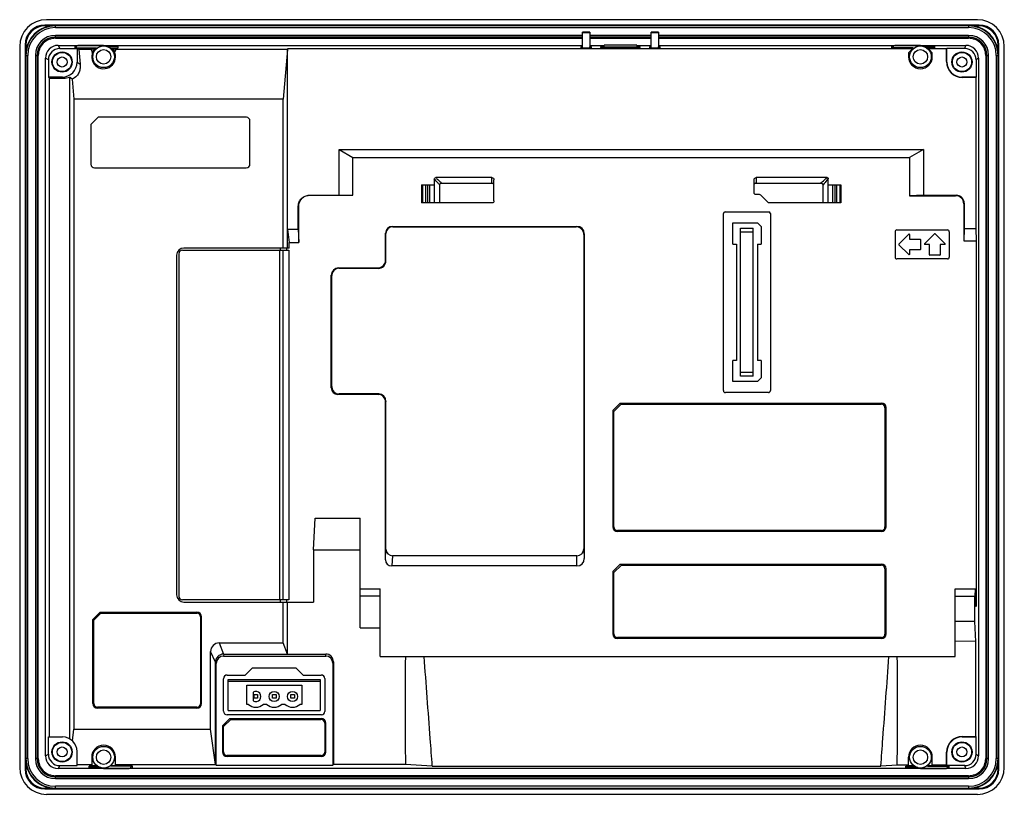
# Model space of a CAD drawing. Units: millimetres. Extents: x 38 to 310, y 134 to 349.
import ezdxf

# ---------------------------------------------------------------- set-up
doc = ezdxf.new("R2010")
doc.units = ezdxf.units.MM
doc.header["$LTSCALE"] = 31.610679
doc.layers.get('0').update_dxf_attribs({"linetype": 'CONTINUOUS'})

msp = doc.modelspace()

# ---------------------------------------------------------------- linework, layer by layer
at = {"color": 7, "linetype": 'CONTINUOUS'}
for p, q in [((302.59, 348.8), (45.04, 348.8)), ((44.57, 347.09), (44.59, 347.3)), ((303, 347.09), (44.57, 347.09)), ((303.04, 347.3), (44.59, 347.3)), ((47.47, 346.59), (47.47, 347.09)), ((47.47, 346.59), (300.17, 346.59)), ((300.17, 347.09), (300.17, 346.59)), ((303, 347.09), (303.04, 347.3)), ((47.47, 343.95), (47.47, 344.46)), ((193.32, 344.46), (47.47, 344.46)), ((47.47, 343.65), (47.47, 343.95)), ((193.32, 343.95), (47.47, 343.95)), ((47.47, 343.65), (193.32, 343.65)), ((193.32, 340.8), (193.32, 345.33)), ((195.32, 345.33), (193.32, 345.33)), ((193.32, 345.22), (195.32, 345.22)), ((195.32, 345.33), (195.32, 340.8)), ((212.32, 344.46), (195.32, 344.46)), ((212.32, 343.95), (195.32, 343.95)), ((195.32, 343.65), (212.32, 343.65)), ((212.32, 340.8), (212.32, 345.33)), ((214.32, 345.33), (212.32, 345.33)), ((212.32, 345.22), (214.32, 345.22)), ((214.32, 345.33), (214.32, 340.8)), ((300.17, 344.46), (214.32, 344.46)), ((300.17, 343.95), (214.32, 343.95)), ((214.32, 343.65), (300.17, 343.65)), ((300.17, 344.46), (300.17, 343.95)), ((300.17, 343.95), (300.17, 343.65)), ((37.59, 341.35), (37.59, 141.8)), ((39.31, 341.83), (39.09, 341.8)), ((39.09, 341.8), (39.09, 141.35)), ((39.31, 341.83), (39.31, 141.34)), ((48.24, 341.68), (48.67, 340.83)), ((48.24, 341.68), (193.32, 341.68)), ((48.67, 340.83), (53.47, 340.83)), ((52.82, 341.49), (52.82, 341)), ((52.82, 341.49), (53.37, 341.49)), ((52.82, 341), (58.82, 341)), ((53.22, 340.98), (53.22, 341.17)), ((53.47, 340.83), (53.47, 337.04)), ((53.94, 340.55), (53.47, 340.83)), ((60.82, 341.63), (53.68, 341.63)), ((57.21, 340.77), (58.4, 340.77)), ((58.82, 340.9), (58.52, 340.9)), ((58.82, 341), (58.82, 340.9)), ((64.82, 341.35), (61.67, 341.35)), ((62.82, 340.63), (62.82, 341)), ((62.82, 341), (64.82, 341)), ((63.11, 340.9), (62.82, 340.9)), ((63.24, 340.77), (64.42, 340.77)), ((64.82, 341), (64.82, 341.35)), ((111.67, 285.58), (111.67, 340.71)), ((284.32, 340.71), (111.67, 340.71)), ((192.82, 341.27), (192.82, 340.82)), ((195.36, 340.8), (193.31, 340.8)), ((195.32, 340.88), (193.32, 340.88)), ((195.32, 341.68), (199.32, 341.68)), ((195.34, 340.8), (195.34, 341.29)), ((195.82, 340.82), (195.82, 341.27)), ((198.32, 341.27), (198.32, 341.07)), ((208.76, 341.05), (198.83, 341.05)), ((198.89, 341.05), (198.89, 341.29)), ((198.89, 341.29), (199.32, 341.29)), ((199.32, 341.05), (199.32, 341.73)), ((208.32, 341.73), (199.32, 341.73)), ((208.32, 341.23), (199.32, 341.23)), ((208.32, 341.73), (208.32, 341.05)), ((208.32, 341.68), (212.32, 341.68)), ((208.32, 341.29), (208.87, 341.29)), ((208.87, 341.29), (208.87, 341.05)), ((209.32, 341.07), (209.32, 341.27)), ((211.82, 341.27), (211.82, 340.82)), ((212.3, 340.8), (212.3, 341.29)), ((214.33, 340.8), (212.31, 340.8)), ((214.32, 340.88), (212.32, 340.88)), ((214.32, 341.68), (299.4, 341.68)), ((214.32, 340.8), (214.32, 341.29)), ((214.82, 340.82), (214.82, 341.27)), ((278.82, 341.49), (278.82, 341)), ((278.82, 341.49), (279.4, 341.49)), ((284.82, 341), (278.82, 341)), ((279.22, 341.12), (279.22, 341.02)), ((286.82, 341.63), (279.72, 341.63)), ((284.82, 340.9), (284.32, 340.9)), ((284.32, 340.9), (284.32, 340.43)), ((284.82, 341), (284.82, 340.9)), ((290.82, 341.35), (287.67, 341.35)), ((290.82, 341), (288.82, 341)), ((288.82, 340.63), (288.82, 341)), ((289.32, 340.9), (288.82, 340.9)), ((289.32, 340.43), (289.32, 340.9)), ((294.05, 340.71), (289.32, 340.71)), ((290.82, 341), (290.82, 341.35)), ((294.05, 340.71), (294.16, 340.83)), ((294.05, 337.22), (294.05, 340.71)), ((299.09, 340.83), (294.16, 340.83)), ((294.16, 337.08), (294.16, 340.83)), ((299.09, 340.83), (299.4, 341.68)), ((308.33, 341.77), (308.54, 341.8)), ((308.33, 141.34), (308.33, 341.77)), ((308.54, 141.35), (308.54, 341.8)), ((310.04, 141.8), (310.04, 341.35)), ((39.31, 338.93), (39.81, 338.93)), ((39.81, 144.23), (39.81, 338.93)), ((41.93, 338.93), (41.93, 144.23)), ((41.93, 338.93), (42.44, 338.93)), ((42.45, 338.93), (42.45, 144.23)), ((42.45, 338.93), (42.75, 338.93)), ((42.75, 144.23), (42.75, 338.93)), ((44.72, 145), (44.72, 338.16)), ((45.54, 337.7), (44.72, 338.16)), ((53.94, 340.55), (54.35, 336.46)), ((57.31, 340.55), (53.94, 340.55)), ((57.7, 339.62), (57.69, 339.6)), ((57.7, 339.62), (57.7, 339.62)), ((63.94, 339.6), (63.94, 339.62)), ((63.94, 339.61), (63.94, 339.6)), ((111.67, 340.55), (64.32, 340.55)), ((111.67, 340.55), (110.46, 326.83)), ((283.52, 339.63), (284.32, 340.43)), ((283.52, 339.63), (283.52, 338.53)), ((289.32, 340.43), (290.12, 339.63)), ((290.12, 338.53), (290.12, 339.63)), ((302.92, 338.16), (302.22, 337.7)), ((302.92, 338.16), (302.92, 145)), ((304.88, 338.93), (305.18, 338.93)), ((304.88, 338.93), (304.88, 144.23)), ((305.18, 144.23), (305.18, 338.93)), ((305.19, 338.93), (305.7, 338.93)), ((305.7, 144.23), (305.7, 338.93)), ((307.83, 338.93), (308.33, 338.93)), ((307.83, 338.93), (307.83, 144.23)), ((45.54, 337.7), (45.54, 332.92)), ((53.47, 337.04), (54.35, 336.46)), ((294.05, 337.22), (294.16, 337.08)), ((302.22, 337.7), (302.22, 332.92)), ((45.82, 332.61), (45.54, 332.92)), ((49.35, 332.92), (45.54, 332.92)), ((45.82, 150.23), (45.82, 332.61)), ((45.82, 332.61), (49.82, 332.61)), ((49.82, 332.61), (49.35, 332.92)), ((51.34, 332.9), (51.34, 149.75)), ((52.09, 332.33), (51.34, 332.9)), ((302.22, 332.92), (298.32, 332.92)), ((298.32, 332.92), (298.46, 332.81)), ((302.12, 332.81), (298.46, 332.81)), ((302.12, 332.81), (302.22, 332.92)), ((302.12, 332.81), (302.12, 291.03)), ((52.09, 332.33), (52.6, 326.83)), ((52.6, 326.83), (52.6, 152.37)), ((110.46, 326.83), (52.6, 326.83)), ((110.46, 285.58), (110.46, 326.83)), ((59.3, 321.78), (57.32, 319.79)), ((100.32, 321.78), (59.3, 321.78)), ((57.32, 319.79), (57.32, 308.76)), ((101.32, 308.83), (101.32, 320.78)), ((125.96, 300.2), (125.96, 312.84)), ((125.96, 312.84), (129.82, 310.68)), ((125.96, 312.84), (287.67, 312.84)), ((129.82, 300.2), (129.82, 310.68)), ((129.82, 310.68), (283.82, 310.68)), ((287.67, 312.84), (283.82, 310.68)), ((283.82, 310.68), (283.82, 300.08)), ((287.67, 312.84), (287.67, 300.2)), ((58.3, 307.78), (100.27, 307.78)), ((148.82, 303.08), (148.82, 298.08)), ((148.82, 303.08), (152.32, 303.08)), ((149.02, 303.08), (149.02, 298.08)), ((149.99, 298.08), (149.99, 303.08)), ((150.4, 303.08), (150.4, 298.08)), ((151.11, 298.08), (151.11, 303.08)), ((152.32, 304.66), (152.32, 298.08)), ((168.25, 305.08), (152.74, 305.08)), ((153.82, 303.16), (153.83, 303.17)), ((153.82, 303.12), (153.82, 303.16)), ((153.82, 303.1), (153.82, 303.14)), ((153.82, 303.09), (153.82, 303.12)), ((153.82, 303.08), (153.82, 303.08)), ((153.82, 303.08), (153.82, 303.08)), ((153.82, 298.08), (153.82, 303.08)), ((153.82, 303.08), (153.82, 303.08)), ((153.82, 303.08), (153.82, 303.08)), ((153.82, 298.08), (153.82, 303.07)), ((153.83, 303.17), (153.92, 303.39)), ((154.12, 303.54), (154.24, 303.57)), ((154.23, 303.57), (154.23, 303.57)), ((154.24, 303.57), (154.29, 303.58)), ((154.32, 303.58), (154.31, 303.58)), ((154.31, 303.57), (168.26, 303.57)), ((154.32, 303.58), (154.32, 303.58)), ((154.32, 303.57), (168.27, 303.57)), ((168.82, 298.61), (168.82, 304.51)), ((240.82, 300.88), (240.82, 304.48)), ((240.94, 303.4), (241.07, 303.51)), ((241.05, 303.5), (241.1, 303.52)), ((241.1, 303.52), (241.19, 303.56)), ((241.19, 303.56), (241.27, 303.57)), ((241.23, 303.57), (241.3, 303.58)), ((241.3, 303.58), (241.32, 303.58)), ((241.32, 303.58), (241.32, 303.58)), ((241.32, 303.58), (241.32, 303.58)), ((241.32, 303.58), (241.32, 303.58)), ((241.32, 303.58), (241.32, 303.58)), ((241.32, 303.57), (259.24, 303.57)), ((241.33, 303.57), (259.22, 303.57)), ((261.03, 305.08), (241.42, 305.08)), ((259.23, 303.58), (259.22, 303.58)), ((259.22, 303.58), (259.22, 303.58)), ((259.23, 303.58), (259.23, 303.58)), ((259.23, 303.58), (259.23, 303.58)), ((259.24, 303.57), (259.23, 303.58)), ((259.24, 303.58), (259.24, 303.57)), ((259.24, 303.57), (259.24, 303.57)), ((259.32, 303.57), (259.32, 303.57)), ((259.57, 303.47), (259.56, 303.47)), ((259.56, 303.47), (259.63, 303.42)), ((259.7, 303.34), (259.71, 303.32)), ((259.81, 303.09), (259.81, 303.08)), ((259.81, 303.08), (259.81, 303.01)), ((259.81, 303.08), (259.81, 303.08)), ((259.81, 303.01), (259.81, 303.01)), ((259.81, 303), (259.81, 298.08)), ((261.32, 298.08), (261.32, 304.79)), ((261.32, 303.08), (264.82, 303.08)), ((262.52, 303.08), (262.52, 298.08)), ((263.23, 298.08), (263.23, 303.08)), ((263.65, 303.08), (263.65, 298.08)), ((264.61, 298.08), (264.61, 303.08)), ((264.82, 303.08), (264.82, 298.08)), ((117.69, 300.2), (129.82, 300.2)), ((242.29, 300.38), (241.32, 300.38)), ((244.66, 298.23), (242.68, 300.22)), ((287.67, 300.2), (283.82, 300.08)), ((283.82, 300.08), (296.56, 300.08)), ((287.67, 300.2), (296.73, 300.2)), ((296.56, 300.08), (296.73, 300.2)), ((114.69, 290.79), (114.69, 297.2)), ((114.69, 297.2), (114.82, 297.2)), ((114.82, 287.08), (114.82, 297.2)), ((168.28, 298.08), (148.82, 298.08)), ((264.82, 298.08), (245.03, 298.08)), ((298.94, 297.99), (298.82, 297.82)), ((298.82, 297.82), (298.82, 287.62)), ((298.94, 297.99), (298.94, 291.03)), ((232.32, 246.11), (232.32, 295.1)), ((232.8, 295.58), (244.89, 295.58)), ((245.32, 295.15), (245.32, 246.11)), ((140.73, 291.58), (140.82, 291.47)), ((140.73, 291.58), (191.79, 291.58)), ((191.55, 291.47), (191.79, 291.58)), ((234.92, 292.53), (241.72, 292.53)), ((234.92, 286.68), (234.92, 292.53)), ((242.72, 291.53), (241.72, 292.53)), ((242.72, 291.53), (242.72, 286.68)), ((111.67, 290.79), (112.2, 287.08)), ((111.67, 290.79), (114.69, 290.79)), ((114.69, 290.79), (114.82, 287.08)), ((138.82, 282.15), (138.82, 289.66)), ((138.93, 289.58), (138.82, 289.66)), ((138.93, 282.04), (138.93, 289.58)), ((140.82, 291.47), (191.55, 291.47)), ((193.82, 289.55), (193.7, 289.31)), ((193.7, 289.31), (193.7, 202.3)), ((193.82, 289.55), (193.82, 199.6)), ((237.04, 291.05), (240.59, 291.05)), ((237.04, 250.1), (237.04, 291.05)), ((237.04, 290.05), (240.59, 290.05)), ((240.59, 250.1), (240.59, 291.05)), ((279.82, 290.06), (279.82, 283.1)), ((280.34, 290.58), (294.3, 290.58)), ((283.65, 289.41), (280.89, 286.65)), ((283.82, 289.34), (283.82, 288.08)), ((290.75, 289.51), (287.99, 286.75)), ((293.65, 286.75), (290.89, 289.51)), ((294.82, 290.06), (294.82, 283.09)), ((298.94, 291.03), (298.82, 287.62)), ((298.94, 291.03), (302.12, 291.03)), ((302.12, 291.03), (302.22, 287.62)), ((112.2, 285.58), (112.2, 287.08)), ((112.2, 287.08), (114.82, 287.08)), ((234.92, 286.68), (235.92, 286.68)), ((235.92, 286.68), (235.92, 254.48)), ((241.72, 286.68), (242.72, 286.68)), ((241.72, 286.68), (241.72, 254.48)), ((280.89, 286.51), (283.65, 283.75)), ((283.82, 288.08), (286.72, 288.08)), ((286.82, 287.98), (286.82, 285.18)), ((289.32, 286.58), (288.06, 286.58)), ((289.32, 283.68), (289.32, 286.58)), ((293.57, 286.58), (292.32, 286.58)), ((292.32, 286.58), (292.32, 283.68)), ((298.82, 287.62), (302.22, 287.62)), ((302.22, 287.62), (302.22, 186.39)), ((81.02, 283.58), (81.02, 189.58)), ((81.62, 283.98), (81.62, 189.18)), ((82.62, 284.98), (112.1, 284.98)), ((112.2, 285.58), (83.02, 285.58)), ((109.46, 284.98), (109.46, 188.18)), ((109.73, 284.98), (109.73, 285.58)), ((110.46, 188.18), (110.46, 284.98)), ((111.52, 284.98), (111.52, 285.58)), ((112.1, 284.98), (112.1, 188.18)), ((286.72, 285.08), (283.82, 285.08)), ((283.82, 285.08), (283.82, 283.82)), ((292.22, 283.58), (289.42, 283.58)), ((138.82, 282.15), (138.93, 282.04)), ((294.3, 282.58), (280.34, 282.58)), ((123.82, 246.86), (123.82, 278.06)), ((123.82, 278.06), (123.93, 277.99)), ((123.93, 247.24), (123.93, 277.99)), ((125.84, 280.08), (125.9, 279.97)), ((125.84, 280.08), (136.75, 280.08)), ((125.9, 279.97), (136.85, 279.97)), ((136.85, 279.97), (136.75, 280.08)), ((235.92, 254.48), (234.92, 254.48)), ((234.92, 248.63), (234.92, 254.48)), ((242.72, 254.48), (241.72, 254.48)), ((242.72, 254.48), (242.72, 249.62)), ((240.59, 251.1), (237.04, 251.1)), ((241.73, 248.63), (234.92, 248.63)), ((240.59, 250.1), (237.04, 250.1)), ((241.73, 248.63), (242.72, 249.62)), ((123.82, 246.86), (123.93, 247.24)), ((244.78, 245.58), (232.85, 245.58)), ((125.98, 245.19), (125.6, 245.08)), ((136.7, 245.08), (125.6, 245.08)), ((136.93, 245.19), (125.98, 245.19)), ((136.7, 245.08), (136.93, 245.19)), ((138.93, 243.19), (138.82, 242.96)), ((138.82, 199.29), (138.82, 242.96)), ((138.93, 202.24), (138.93, 243.19)), ((201.72, 240.64), (203.76, 242.68)), ((203.76, 242.68), (276.09, 242.68)), ((201.72, 240.64), (201.72, 208.38)), ((204.03, 242.38), (202.02, 240.36)), ((202.02, 208.39), (202.02, 240.36)), ((204.03, 242.38), (275.99, 242.38)), ((277.02, 241.35), (277.02, 208.37)), ((277.32, 208.41), (277.32, 241.45)), ((118.85, 202.07), (119.32, 210.78)), ((119.32, 210.78), (131.82, 210.78)), ((131.82, 180.48), (131.82, 210.78)), ((275.98, 207.08), (203.02, 207.08)), ((276.02, 207.38), (203.03, 207.38)), ((118.85, 202.07), (118.85, 187.58)), ((118.85, 202.07), (131.82, 202.07)), ((138.82, 199.29), (138.93, 202.24)), ((193.7, 202.3), (193.82, 199.6)), ((140.79, 200.39), (140.53, 197.58)), ((191.78, 200.39), (140.79, 200.39)), ((191.79, 197.58), (191.78, 200.39)), ((191.79, 197.58), (140.53, 197.58)), ((201.72, 196.05), (203.75, 198.08)), ((204.07, 197.78), (202.02, 195.72)), ((203.75, 198.08), (276.02, 198.08)), ((204.07, 197.78), (276, 197.78)), ((277.02, 196.76), (277.02, 178.73)), ((277.32, 178.75), (277.32, 196.78)), ((201.72, 196.05), (201.72, 178.75)), ((202.02, 178.76), (202.02, 195.72)), ((131.82, 191.28), (137.32, 191.28)), ((137.32, 172.48), (137.32, 191.28)), ((296.42, 191.28), (302.07, 191.28)), ((296.42, 172.48), (296.42, 191.28)), ((301.93, 191.28), (301.87, 189.25)), ((302.09, 190.28), (302.07, 191.28)), ((112.1, 188.18), (82.62, 188.18)), ((109.73, 187.58), (109.73, 188.18)), ((111.52, 187.58), (111.52, 188.18)), ((131.82, 189.28), (137.32, 189.28)), ((296.42, 189.25), (301.87, 189.25)), ((301.87, 182.18), (301.87, 189.25)), ((302.09, 190.28), (302.09, 186.5)), ((83.02, 187.58), (118.85, 187.58)), ((110.46, 176.28), (110.46, 187.58)), ((111.67, 173.19), (111.67, 187.58)), ((302.09, 186.5), (302.22, 186.39)), ((57.82, 182.75), (59.84, 184.78)), ((57.82, 159.49), (57.82, 182.75)), ((60.07, 184.48), (58.12, 182.53)), ((59.84, 184.78), (86.62, 184.78)), ((60.07, 184.48), (86.64, 184.48)), ((87.62, 183.5), (87.62, 159.45)), ((87.92, 159.49), (87.92, 183.49)), ((58.12, 159.53), (58.12, 182.53)), ((131.82, 180.48), (137.32, 180.48)), ((301.87, 182.18), (296.42, 182.18)), ((302.12, 176.68), (301.87, 182.18)), ((276.04, 177.48), (202.99, 177.48)), ((276.07, 177.78), (203, 177.78)), ((92.79, 176.28), (94.01, 173.19)), ((92.79, 176.28), (110.46, 176.28)), ((111.67, 173.19), (110.46, 176.28)), ((302.12, 176.68), (296.42, 176.77)), ((302.12, 150.34), (302.12, 176.68)), ((91.73, 170.91), (90.42, 173.91)), ((90.42, 152.37), (90.42, 173.91)), ((94.1, 173.19), (94, 172.63)), ((94, 172.63), (122.28, 172.63)), ((94.01, 173.19), (122.28, 173.19)), ((122.28, 172.63), (122.28, 173.19)), ((137.32, 172.48), (296.42, 172.48)), ((91.73, 170.83), (91.73, 170.91)), ((91.97, 170.6), (91.73, 170.83)), ((91.73, 142.61), (91.73, 170.83)), ((91.97, 142.43), (91.97, 170.6)), ((100, 167.38), (102, 169.38)), ((102, 169.38), (114, 169.38)), ((114, 169.38), (116, 167.38)), ((124.42, 171.05), (124.23, 170.68)), ((124.23, 170.68), (124.23, 142.43)), ((124.42, 171.05), (124.42, 142.58)), ((94, 157.4), (94, 166.36)), ((95.02, 167.38), (100, 167.38)), ((116, 167.38), (121.04, 167.38)), ((122, 166.42), (122, 157.3)), ((95.32, 157.58), (95.32, 166.18)), ((95.32, 166.18), (120.72, 166.18)), ((95.32, 165.68), (120.72, 165.68)), ((100.4, 159.25), (100.4, 164.54)), ((100.4, 164.54), (115.64, 164.54)), ((115.64, 164.54), (115.64, 159.25)), ((120.72, 166.18), (120.72, 157.58)), ((102.24, 162.66), (102.24, 160.24)), ((102.44, 161.95), (103.44, 161.95)), ((102.44, 160.95), (102.44, 161.95)), ((103.44, 160.95), (102.44, 160.95)), ((103.44, 161.95), (103.44, 160.95)), ((107.52, 161.95), (108.52, 161.95)), ((107.52, 160.95), (107.52, 161.95)), ((108.52, 160.95), (107.52, 160.95)), ((108.52, 161.95), (108.52, 160.95)), ((112.6, 161.95), (113.6, 161.95)), ((112.6, 160.95), (112.6, 161.95)), ((113.6, 160.95), (112.6, 160.95)), ((113.6, 161.95), (113.6, 160.95)), ((86.61, 158.18), (59.13, 158.18)), ((86.65, 158.48), (59.17, 158.48)), ((100.9, 159.25), (100.4, 159.25)), ((105.98, 159.25), (104.98, 159.25)), ((111.06, 159.25), (110.06, 159.25)), ((115.64, 159.25), (115.14, 159.25)), ((93.7, 153.33), (95.75, 155.38)), ((121.08, 156.38), (95.02, 156.38)), ((95.32, 157.58), (120.72, 157.58)), ((95.75, 155.38), (120.97, 155.38)), ((93.7, 153.33), (93.7, 146.08)), ((95.98, 155.08), (94, 153.09)), ((94, 146.1), (94, 153.09)), ((95.98, 155.08), (120.96, 155.08)), ((122, 154.04), (122, 146.07)), ((122.3, 146.05), (122.3, 154.06)), ((45.54, 145.43), (45.54, 150.23)), ((45.54, 150.23), (49.42, 150.23)), ((52.18, 149.14), (52.6, 152.37)), ((52.6, 152.37), (90.42, 152.37)), ((91.73, 142.61), (90.42, 152.37)), ((298.36, 150.23), (298.38, 150.34)), ((298.36, 150.23), (302.22, 150.23)), ((298.38, 150.34), (302.12, 150.34)), ((302.22, 150.23), (302.12, 150.34)), ((302.22, 145.43), (302.22, 150.23)), ((44.72, 145), (45.54, 145.43)), ((53.47, 142.3), (53.47, 146.18)), ((57.52, 144.63), (57.52, 142.24)), ((64.12, 142.24), (64.12, 144.63)), ((121.02, 144.78), (95, 144.78)), ((121.01, 145.08), (95.01, 145.08)), ((283.52, 142.24), (283.52, 144.63)), ((290.12, 142.24), (290.12, 144.63)), ((294.16, 146.03), (294.05, 146.02)), ((294.05, 142.43), (294.05, 146.02)), ((294.16, 142.3), (294.16, 146.03)), ((302.22, 145.43), (302.92, 145)), ((39.81, 144.23), (39.31, 144.23)), ((42.44, 144.23), (41.93, 144.23)), ((42.75, 144.23), (42.45, 144.23)), ((48.67, 142.3), (48.24, 141.48)), ((48.67, 142.3), (53.47, 142.3)), ((53.47, 142.61), (57.52, 142.61)), ((56.82, 141.8), (56.82, 142.14)), ((58.82, 142.14), (56.82, 142.14)), ((60.07, 141.8), (56.82, 141.8)), ((58.82, 142.24), (57.52, 142.24)), ((58.82, 142.5), (58.82, 142.14)), ((62.82, 142.14), (62.82, 142.24)), ((64.12, 142.24), (62.82, 142.24)), ((68.82, 142.14), (62.82, 142.14)), ((64.12, 142.61), (91.73, 142.61)), ((68.42, 142.03), (68.42, 142.13)), ((68.82, 141.67), (68.82, 142.14)), ((91.73, 142.58), (91.97, 142.43)), ((91.97, 142.43), (124.23, 142.43)), ((124.23, 142.43), (124.42, 142.58)), ((144.33, 142.58), (124.42, 142.58)), ((151.76, 142.19), (144.33, 142.58)), ((151.76, 142.19), (275.88, 142.19)), ((280.42, 142.43), (275.88, 142.19)), ((283.52, 142.43), (280.42, 142.43)), ((282.82, 142.14), (284.82, 142.14)), ((282.82, 141.8), (282.82, 142.14)), ((286.08, 141.8), (282.82, 141.8)), ((284.82, 142.24), (283.52, 142.24)), ((284.82, 142.5), (284.82, 142.14)), ((290.12, 142.24), (288.82, 142.24)), ((288.82, 142.14), (288.82, 142.24)), ((288.82, 142.14), (294.82, 142.14)), ((294.05, 142.43), (290.12, 142.43)), ((294.16, 142.3), (294.05, 142.43)), ((299.09, 142.3), (294.16, 142.3)), ((294.42, 142.01), (294.42, 142.11)), ((294.82, 141.67), (294.82, 142.14)), ((299.4, 141.48), (299.09, 142.3)), ((305.18, 144.23), (304.88, 144.23)), ((305.7, 144.23), (305.19, 144.23)), ((308.33, 144.23), (307.83, 144.23)), ((39.31, 141.34), (39.09, 141.35)), ((47.47, 139.21), (47.47, 139.51)), ((300.17, 139.51), (47.47, 139.51)), ((47.47, 139.21), (300.17, 139.21)), ((47.47, 138.69), (47.47, 139.2)), ((299.4, 141.48), (48.24, 141.48)), ((60.82, 141.53), (67.92, 141.53)), ((68.24, 141.67), (68.82, 141.67)), ((286.82, 141.53), (293.93, 141.53)), ((294.25, 141.67), (294.82, 141.67)), ((300.17, 139.51), (300.17, 139.21)), ((300.17, 139.2), (300.17, 138.69)), ((308.33, 141.34), (308.54, 141.35)), ((47.47, 138.69), (300.17, 138.69)), ((47.47, 136.07), (47.47, 136.57)), ((300.17, 136.57), (47.47, 136.57)), ((300.17, 136.57), (300.17, 136.07)), ((44.57, 136.07), (44.59, 135.85)), ((44.57, 136.07), (303.05, 136.07)), ((44.59, 135.85), (303.04, 135.85)), ((45.04, 134.36), (302.59, 134.36)), ((303.05, 136.07), (303.04, 135.85))]:
    msp.add_line(p, q, dxfattribs=at)
for points in [[(153.82, 303.14), (153.85, 303.25), (153.9, 303.36)], [(153.82, 303.16), (153.82, 303.16), (153.83, 303.17)], [(153.9, 303.36), (154, 303.46), (154.12, 303.54)], [(153.92, 303.39), (154.16, 303.55), (154.23, 303.57)], [(154.23, 303.57), (154.24, 303.57), (154.26, 303.57), (154.3, 303.57)], [(168.25, 303.57), (168.26, 303.57), (168.36, 303.56), (168.49, 303.52)], [(168.49, 303.52), (168.6, 303.45), (168.7, 303.34)], [(240.9, 303.35), (240.97, 303.43), (241.05, 303.5)], [(241.07, 303.51), (241.21, 303.56), (241.22, 303.57), (241.22, 303.57), (241.23, 303.57)], [(259.25, 303.57), (259.3, 303.57), (259.32, 303.57)], [(259.32, 303.57), (259.32, 303.57), (259.38, 303.56)], [(259.38, 303.56), (259.6, 303.44), (259.71, 303.33), (259.8, 303.13), (259.81, 303.08)], [(259.63, 303.42), (259.67, 303.38), (259.7, 303.34)]]:
    msp.add_lwpolyline(points, dxfattribs=at)
for centre, radius in [((60.82, 338.53), 3), ((286.82, 338.53), 3), ((49.32, 337.08), 2.8), ((49.32, 337.08), 2.66), ((49.32, 337.08), 1.39), ((60.82, 338.53), 2), ((286.82, 338.53), 2), ((298.32, 337.08), 2.8), ((298.32, 337.08), 2.66), ((298.32, 337.08), 1.39), ((108.02, 161.45), 1.4), ((113.1, 161.45), 1.4), ((49.32, 146.08), 2.8), ((49.32, 146.08), 2.66), ((49.32, 146.08), 1.39), ((60.82, 144.63), 3), ((286.82, 144.63), 3), ((298.32, 146.08), 2.8), ((298.32, 146.08), 2.66), ((298.32, 146.08), 1.39), ((60.82, 144.63), 2), ((286.82, 144.63), 2)]:
    msp.add_circle(centre, radius, dxfattribs=at)
for centre, radius, start, end in [((45.04, 341.35), 7.45, 90.004, 179.996), ((302.59, 341.35), 7.45, 0.004, 89.996), ((44.59, 341.8), 5.5, 90.0079, 179.9923), ((47.47, 338.93), 8.25, 98.5311, 171.4689), ((47.47, 338.93), 8.16, 90, 180), ((44.57, 341.83), 5.26, 90.004, 179.996), ((47.47, 338.93), 7.66, 90, 180), ((300.17, 338.93), 8.16, 0, 90), ((300.17, 338.93), 7.66, 0, 90), ((300.17, 338.93), 8.25, 8.5311, 81.4689), ((303, 341.77), 5.32, 0.004, 89.996), ((303.04, 341.8), 5.5, 0.0067, 89.9943), ((47.47, 338.93), 5.53, 90, 180), ((47.47, 338.93), 5.02, 90, 180), ((47.47, 338.93), 5.02, 90, 180), ((47.47, 338.93), 4.72, 89.9997, 180.0003), ((300.17, 338.93), 5.53, 0, 90), ((300.17, 338.93), 5.02, 0, 90), ((300.17, 338.93), 5.02, 0, 90), ((300.17, 338.93), 4.72, 359.9997, 90.0003), ((48.24, 338.16), 3.52, 90.0071, 179.9928), ((48.67, 337.7), 3.13, 90.004, 179.996), ((53.68, 341.17), 0.462, 90, 180), ((56.45, 339.79), 1.25, 0, 51.9894), ((60.82, 338.53), 3.3, 134.1408, 18.8916), ((60.82, 338.53), 3.1, 49.9076, 90), ((60.82, 338.53), 3.3, 19.2608, 45.8592), ((198.88, 325.39), 15.9, 89.9604, 91.0036), ((279.72, 341.12), 0.508, 90, 180), ((286.82, 338.53), 3.1, 49.9076, 90), ((299.09, 337.7), 3.13, 0.0087, 89.9913), ((299.4, 338.16), 3.52, 0.0071, 89.9928), ((286.82, 338.53), 3.3, 180, 360), ((49.35, 337.04), 4.12, 270, 360), ((298.46, 337.22), 4.41, 180.0054, 269.9937), ((298.32, 337.08), 4.16, 180.0054, 269.9937), ((49.82, 336.73), 4.12, 270, 291.5808), ((100.32, 320.78), 0.993, 0, 90), ((58.3, 308.76), 0.981, 180, 270), ((100.27, 308.83), 1.05, 270, 360), ((275.44, 284.44), 25.09, 129.8868, 130.056), ((243.53, 316.81), 21.37, 319.8242, 320.1041), ((296.56, 297.82), 2.26, 0.0071, 89.9928), ((296.73, 297.99), 2.21, 0.0071, 89.9928), ((232.8, 295.1), 0.48, 90, 180), ((244.89, 295.15), 0.43, 0, 90), ((140.73, 289.66), 1.92, 90.0065, 179.9934), ((191.79, 289.55), 2.03, 0.0071, 89.9928), ((140.82, 289.58), 1.89, 90.004, 179.996), ((191.55, 289.31), 2.15, 0.004, 89.996), ((280.34, 290.06), 0.52, 90, 180), ((283.72, 289.34), 0.1, 0.0274, 134.9726), ((294.3, 290.06), 0.52, 360, 90), ((288.06, 286.68), 0.1, 135.0274, 269.9726), ((293.57, 286.68), 0.1, 270.0274, 44.9726), ((83.02, 283.58), 2, 90, 180), ((82.62, 283.98), 1, 90, 180), ((283.72, 283.82), 0.1, 225.0274, 359.9726), ((136.75, 282.15), 2.07, 270.0054, 359.9937), ((136.85, 282.04), 2.08, 270.004, 359.996), ((280.34, 283.1), 0.521, 180, 270), ((294.3, 283.09), 0.513, 270, 0), ((125.84, 278.06), 2.02, 90.0071, 179.9928), ((125.9, 277.99), 1.98, 90.004, 179.996), ((125.6, 246.86), 1.78, 180.0026, 269.9922), ((125.98, 247.24), 2.05, 180.004, 269.996), ((232.85, 246.11), 0.529, 180, 270), ((244.78, 246.11), 0.536, 270, 360), ((136.7, 242.96), 2.12, 0.0071, 89.9928), ((136.93, 243.19), 2, 0.004, 89.996), ((276.09, 241.45), 1.23, 0, 90), ((275.99, 241.35), 1.03, 0, 90), ((203.02, 208.38), 1.3, 180, 270), ((203.03, 208.39), 1.01, 180, 270), ((275.98, 208.41), 1.33, 270, 360), ((276.02, 208.37), 0.997, 270, 360), ((140.79, 202.24), 1.86, 180.004, 269.996), ((191.78, 202.3), 1.92, 270.004, 359.996), ((140.53, 199.29), 1.72, 180.0051, 269.9942), ((191.79, 199.6), 2.02, 270.0054, 359.9937), ((276, 196.76), 1.01, 0, 90), ((276.02, 196.78), 1.3, 0, 90), ((83.02, 189.58), 2, 180, 270), ((82.62, 189.18), 1, 180, 270), ((86.62, 183.49), 1.29, 0, 90), ((86.64, 183.5), 0.974, 0, 90), ((202.99, 178.75), 1.28, 180, 270), ((203, 178.76), 0.983, 180, 270), ((276.04, 178.75), 1.27, 270, 360), ((276.07, 178.73), 0.949, 270, 360), ((92.79, 173.91), 2.36, 90.0072, 179.9929), ((94.01, 170.91), 2.28, 90.0025, 179.9975), ((94, 170.6), 2.03, 90.0021, 179.9913), ((122.28, 171.05), 2.14, 0.0071, 89.9928), ((122.28, 170.68), 1.96, 0.0022, 89.9912), ((1837.08, 158.54), 1692.83, 179.52835, 180.54035), ((-1418.07, 158.44), 1698.56, 359.45969, 0.47343), ((95.02, 166.36), 1.02, 90, 180), ((121.04, 166.42), 0.958, 0, 90), ((102.94, 161.45), 1.4, 240, 120), ((59.13, 159.49), 1.31, 180, 270), ((59.17, 159.53), 1.05, 180, 270), ((86.61, 159.49), 1.31, 270, 360), ((86.65, 159.45), 0.97, 270, 360), ((102.94, 161.45), 3, 227.1666, 312.8334), ((108.02, 161.45), 3, 227.1666, 312.8334), ((113.1, 161.45), 3, 227.1666, 312.8334), ((95.02, 157.4), 1.02, 180, 270), ((120.97, 154.06), 1.32, 0, 90), ((121.08, 157.3), 0.918, 270, 360), ((120.96, 154.04), 1.04, 0, 90), ((49.42, 146.18), 4.06, 0, 90), ((298.38, 146.02), 4.33, 90.0071, 179.9928), ((298.36, 146.03), 4.2, 90.0071, 179.9928), ((60.82, 144.63), 3.3, 0, 180), ((286.82, 144.63), 3.3, 360, 180), ((48.24, 145), 3.52, 180.0054, 269.9937), ((48.67, 145.43), 3.13, 180.0087, 269.9913), ((95, 146.08), 1.3, 180, 270), ((95.01, 146.1), 1.02, 180, 270), ((121.01, 146.07), 0.988, 270, 360), ((121.02, 146.05), 1.27, 270, 360), ((299.09, 145.43), 3.13, 270.004, 359.996), ((299.4, 145), 3.52, 270.0054, 359.9937), ((45.04, 141.8), 7.45, 180.004, 269.996), ((47.47, 144.23), 8.16, 180, 270), ((47.47, 144.23), 8.25, 188.5311, 261.4689), ((47.47, 144.23), 7.66, 180, 270), ((47.47, 144.23), 5.53, 180, 270), ((47.47, 144.23), 5.02, 180, 270), ((47.47, 144.23), 5.02, 180, 270), ((47.47, 144.23), 4.72, 179.9997, 270.0003), ((60.82, 144.63), 3.1, 231.8574, 270), ((67.92, 142.03), 0.499, 270, 360), ((286.82, 144.63), 3.1, 231.8574, 270), ((293.93, 142.01), 0.482, 270, 0), ((300.17, 144.23), 8.16, 270, 360), ((300.17, 144.23), 7.66, 270, 360), ((300.17, 144.23), 5.53, 270, 360), ((300.17, 144.23), 5.02, 270, 360), ((300.17, 144.23), 5.02, 270, 360), ((300.17, 144.23), 4.72, 269.9997, 0.0003), ((300.17, 144.23), 8.25, 278.5311, 351.4689), ((302.59, 141.8), 7.45, 270.004, 359.996), ((44.59, 141.35), 5.5, 180.0079, 269.9923), ((44.57, 141.34), 5.27, 180.004, 269.996), ((303.04, 141.35), 5.5, 270.0068, 359.9943), ((303.05, 141.35), 5.28, 270.004, 359.996)]:
    msp.add_arc(centre, radius, start, end, dxfattribs=at)
for points in [[(57.31, 340.55), (57.28, 340.63), (57.25, 340.7), (57.21, 340.77)], [(64.32, 340.55), (64.35, 340.63), (64.38, 340.7), (64.42, 340.77)], [(63.94, 339.62), (63.94, 339.73), (63.95, 339.85), (63.98, 339.96)], [(242.68, 300.22), (242.58, 300.32), (242.43, 300.38), (242.29, 300.38)], [(245.03, 298.08), (244.9, 298.08), (244.76, 298.14), (244.66, 298.23)], [(290.89, 289.51), (290.85, 289.54), (290.78, 289.54), (290.75, 289.51)], [(280.89, 286.65), (280.85, 286.61), (280.85, 286.54), (280.89, 286.51)], [(286.82, 287.98), (286.82, 288.03), (286.77, 288.08), (286.72, 288.08)], [(286.72, 285.08), (286.77, 285.08), (286.82, 285.13), (286.82, 285.18)], [(289.32, 283.68), (289.32, 283.63), (289.36, 283.58), (289.42, 283.58)], [(292.22, 283.58), (292.27, 283.58), (292.32, 283.63), (292.32, 283.68)]]:
    msp.add_open_spline(points, degree=3, dxfattribs=at)
for points, knots in [([(63.95, 339.93), (63.97, 340.09), (64.07, 340.41), (64.29, 340.67), (64.42, 340.77)], [0, 0, 0, 0, 0.499767, 1, 1, 1, 1]), ([(192.82, 341.27), (192.82, 341.27), (192.84, 341.27), (192.86, 341.28), (192.9, 341.28), (192.96, 341.28), (193.04, 341.28), (193.16, 341.29), (193.25, 341.29), (193.32, 341.29)], [0, 0, 0, 0, 0.019939, 0.07573, 0.165937, 0.288032, 0.437749, 0.610515, 1, 1, 1, 1]), ([(193.31, 340.8), (193.25, 340.8), (193.16, 340.8), (193.04, 340.8), (192.97, 340.81), (192.91, 340.81), (192.86, 340.81), (192.84, 340.81), (192.82, 340.81), (192.82, 340.82)], [0, 0, 0, 0, 0.381602, 0.554848, 0.706151, 0.830326, 0.922539, 0.97966, 1, 1, 1, 1]), ([(195.34, 341.29), (195.4, 341.29), (195.49, 341.29), (195.6, 341.28), (195.67, 341.28), (195.73, 341.28), (195.78, 341.28), (195.8, 341.27), (195.82, 341.27), (195.82, 341.27)], [0, 0, 0, 0, 0.381602, 0.554848, 0.706151, 0.830326, 0.922539, 0.97966, 1, 1, 1, 1]), ([(195.82, 340.82), (195.82, 340.81), (195.8, 340.81), (195.78, 340.81), (195.73, 340.81), (195.68, 340.81), (195.61, 340.8), (195.5, 340.8), (195.42, 340.8), (195.36, 340.8)], [0, 0, 0, 0, 0.020339, 0.077459, 0.169671, 0.293845, 0.445148, 0.618395, 1, 1, 1, 1]), ([(198.32, 341.27), (198.32, 341.27), (198.33, 341.27), (198.34, 341.27), (198.36, 341.28), (198.41, 341.28), (198.49, 341.28), (198.56, 341.28), (198.6, 341.28)], [0, 0, 0, 0, 0.019122, 0.070883, 0.154922, 0.270113, 0.586863, 1, 1, 1, 1]), ([(198.83, 341.05), (198.77, 341.05), (198.67, 341.05), (198.55, 341.05), (198.47, 341.06), (198.41, 341.06), (198.36, 341.06), (198.34, 341.07), (198.32, 341.06), (198.32, 341.07)], [0, 0, 0, 0, 0.381602, 0.554848, 0.706151, 0.830326, 0.922539, 0.97966, 1, 1, 1, 1]), ([(209.32, 341.07), (209.32, 341.07), (209.29, 341.07), (209.27, 341.06), (209.21, 341.06), (209.15, 341.06), (209.06, 341.05), (208.93, 341.05), (208.83, 341.05), (208.76, 341.05)], [0, 0, 0, 0, 0.020339, 0.077459, 0.169671, 0.293845, 0.445148, 0.618395, 1, 1, 1, 1]), ([(208.87, 341.29), (208.93, 341.29), (209.03, 341.29), (209.16, 341.28), (209.24, 341.28), (209.28, 341.28), (209.3, 341.27), (209.32, 341.28), (209.32, 341.27)], [0, 0, 0, 0, 0.381604, 0.70615, 0.830326, 0.922539, 0.97966, 1, 1, 1, 1]), ([(211.82, 341.27), (211.82, 341.27), (211.84, 341.27), (211.86, 341.28), (211.9, 341.28), (211.96, 341.28), (212.03, 341.28), (212.15, 341.29), (212.24, 341.29), (212.3, 341.29)], [0, 0, 0, 0, 0.020339, 0.077459, 0.169671, 0.293845, 0.445148, 0.618395, 1, 1, 1, 1]), ([(212.31, 340.8), (212.25, 340.8), (212.16, 340.8), (212.04, 340.8), (211.97, 340.81), (211.91, 340.81), (211.86, 340.81), (211.84, 340.81), (211.82, 340.81), (211.82, 340.82)], [0, 0, 0, 0, 0.381602, 0.554848, 0.706151, 0.830326, 0.922539, 0.97966, 1, 1, 1, 1]), ([(214.32, 341.29), (214.39, 341.29), (214.48, 341.29), (214.59, 341.28), (214.67, 341.28), (214.73, 341.28), (214.78, 341.28), (214.8, 341.27), (214.82, 341.27), (214.82, 341.27)], [0, 0, 0, 0, 0.381602, 0.554848, 0.706151, 0.830326, 0.922539, 0.97966, 1, 1, 1, 1]), ([(214.82, 340.82), (214.82, 340.81), (214.8, 340.81), (214.78, 340.81), (214.73, 340.81), (214.67, 340.81), (214.6, 340.8), (214.48, 340.8), (214.39, 340.8), (214.33, 340.8)], [0, 0, 0, 0, 0.020339, 0.077459, 0.169671, 0.293845, 0.445148, 0.618395, 1, 1, 1, 1]), ([(57.7, 339.62), (57.7, 339.78), (57.65, 340.03), (57.5, 340.34), (57.38, 340.48), (57.31, 340.55)], [0, 0, 0, 0, 0.469204, 0.721049, 1, 1, 1, 1]), ([(63.98, 339.96), (64, 340.01), (64.07, 340.23), (64.2, 340.43), (64.32, 340.55)], [0, 0, 0, 0, 0.232992, 1, 1, 1, 1]), ([(54.35, 336.46), (54.38, 336.1), (54.37, 335.35), (54.07, 334.23), (53.36, 333.1), (52.57, 332.53), (52.09, 332.33)], [0, 0, 0, 0, 0.217586, 0.441377, 0.68831, 1, 1, 1, 1]), ([(152.32, 304.66), (152.32, 304.76), (152.41, 304.99), (152.63, 305.08), (152.74, 305.08)], [0, 0, 0, 0, 0.5, 1, 1, 1, 1]), ([(153.52, 303.39), (153.42, 303.49), (153.02, 303.91), (152.62, 304.34), (152.32, 304.66)], [0, 0, 0, 0, 0.240964, 1, 1, 1, 1]), ([(152.74, 305.08), (152.85, 304.98), (153.3, 304.54), (153.76, 304.11), (154.11, 303.78)], [0, 0, 0, 0, 0.236968, 1, 1, 1, 1]), ([(153.82, 303.08), (153.81, 303.08), (153.8, 303.1), (153.74, 303.15), (153.65, 303.25), (153.57, 303.34), (153.52, 303.39)], [0, 0, 0, 0, 0.03182, 0.174346, 0.492308, 1, 1, 1, 1]), ([(153.82, 303.08), (153.82, 303.08), (153.82, 303.08), (153.82, 303.08), (153.82, 303.08)], [0, 0, 0, 0, 0.511163, 1, 1, 1, 1]), ([(154.11, 303.78), (154.15, 303.74), (154.21, 303.69), (154.27, 303.62), (154.31, 303.59), (154.32, 303.58)], [0, 0, 0, 0, 0.521304, 0.833853, 1, 1, 1, 1]), ([(154.32, 303.58), (154.32, 303.58), (154.32, 303.58), (154.32, 303.58), (154.32, 303.58)], [0, 0, 0, 0, 0.457444, 1, 1, 1, 1]), ([(168.27, 303.58), (168.27, 303.58), (168.27, 303.61), (168.27, 303.69), (168.27, 303.84), (168.27, 304.05), (168.26, 304.31), (168.26, 304.66), (168.25, 304.91), (168.25, 305.08)], [0, 0, 0, 0, 0.010053, 0.055668, 0.154446, 0.303898, 0.484799, 0.671207, 1, 1, 1, 1]), ([(168.25, 305.08), (168.39, 305.08), (168.7, 304.96), (168.82, 304.66), (168.82, 304.51)], [0, 0, 0, 0, 0.5, 1, 1, 1, 1]), ([(168.25, 303.57), (168.25, 303.57), (168.25, 303.57), (168.25, 303.57), (168.26, 303.57)], [0, 0, 0, 0, 0.49744, 1, 1, 1, 1]), ([(168.26, 303.57), (168.26, 303.57), (168.26, 303.57), (168.26, 303.57), (168.26, 303.58)], [0, 0, 0, 0, 0.498671, 1, 1, 1, 1]), ([(168.82, 303), (168.82, 303.1), (168.76, 303.3), (168.61, 303.45), (168.53, 303.5)], [0, 0, 0, 0, 0.500872, 1, 1, 1, 1]), ([(240.82, 304.48), (240.82, 304.63), (240.94, 304.95), (241.26, 305.08), (241.42, 305.08)], [0, 0, 0, 0, 0.5, 1, 1, 1, 1]), ([(241.33, 303.58), (241.33, 303.58), (241.33, 303.58), (241.32, 303.58), (241.32, 303.58)], [0, 0, 0, 0, 0.57113, 1, 1, 1, 1]), ([(241.42, 305.08), (241.41, 304.91), (241.39, 304.56), (241.36, 304.14), (241.34, 303.84), (241.33, 303.69), (241.33, 303.61), (241.33, 303.58)], [0, 0, 0, 0, 0.336315, 0.696362, 0.843289, 0.942239, 1, 1, 1, 1]), ([(259.22, 303.58), (259.23, 303.58), (259.25, 303.6), (259.27, 303.62), (259.29, 303.64)], [0, 0, 0, 0, 0.067389, 1, 1, 1, 1]), ([(259.22, 303.58), (259.22, 303.58), (259.22, 303.58), (259.22, 303.58), (259.22, 303.58)], [0, 0, 0, 0, 0.43783, 1, 1, 1, 1]), ([(259.35, 303.69), (259.45, 303.77), (260.01, 304.24), (260.57, 304.7), (261.03, 305.08)], [0, 0, 0, 0, 0.186087, 1, 1, 1, 1]), ([(259.81, 302.99), (259.81, 302.99), (259.81, 302.99), (259.81, 303), (259.81, 303)], [0, 0, 0, 0, 0.488804, 1, 1, 1, 1]), ([(259.82, 302.99), (259.82, 302.98), (259.82, 302.99), (259.81, 302.99), (259.81, 302.99)], [0, 0, 0, 0, 0.501468, 1, 1, 1, 1]), ([(259.85, 303.03), (259.85, 303.02), (259.83, 303.01), (259.82, 302.99), (259.82, 302.99)], [0, 0, 0, 0, 0.50015, 1, 1, 1, 1]), ([(261.32, 304.79), (261.2, 304.64), (260.73, 304.08), (260.27, 303.52), (259.92, 303.11)], [0, 0, 0, 0, 0.259878, 1, 1, 1, 1]), ([(261.03, 305.08), (261.1, 305.08), (261.25, 305.02), (261.32, 304.86), (261.32, 304.79)], [0, 0, 0, 0, 0.499999, 1, 1, 1, 1]), ([(114.69, 297.2), (114.69, 297.59), (114.85, 298.38), (115.52, 299.38), (116.51, 300.04), (117.3, 300.2), (117.69, 300.2)], [0, 0, 0, 0, 0.250037, 0.499999, 0.749965, 1, 1, 1, 1]), ([(114.82, 297.2), (114.82, 297.58), (114.97, 298.35), (115.6, 299.33), (116.56, 300.01), (117.32, 300.18), (117.7, 300.2)], [0, 0, 0, 0, 0.250011, 0.499958, 0.749908, 1, 1, 1, 1]), ([(241.32, 300.38), (241.19, 300.38), (240.92, 300.49), (240.82, 300.76), (240.82, 300.88)], [0, 0, 0, 0, 0.5, 1, 1, 1, 1]), ([(168.82, 298.61), (168.82, 298.48), (168.7, 298.19), (168.42, 298.08), (168.28, 298.08)], [0, 0, 0, 0, 0.5, 1, 1, 1, 1]), ([(151.76, 142.19), (151.57, 144.71), (150.82, 154.81), (150.07, 164.91), (149.51, 172.48)], [0, 0, 0, 0, 0.250363, 1, 1, 1, 1]), ([(275.88, 142.19), (276.06, 144.71), (276.81, 154.81), (277.56, 164.91), (278.13, 172.48)], [0, 0, 0, 0, 0.250363, 1, 1, 1, 1])]:
    msp.add_open_spline(points, degree=3, knots=knots, dxfattribs=at)

doc.saveas('drawing.dxf')
